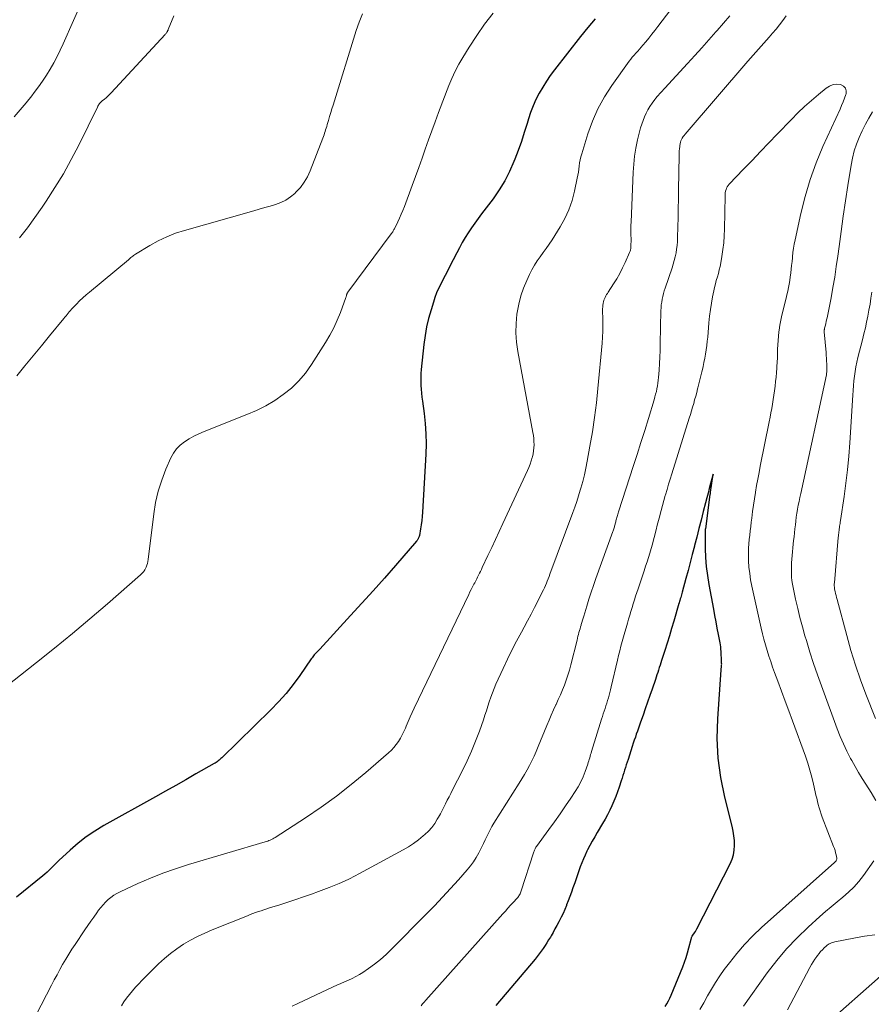
# Model space of a CAD drawing. Units: feet. Extents: x 1897956 to 1900000, y 498000 to 500000.
# Drawn here: x 1899314 to 1899427, y 498248 to 498379 of the extents above; entities that cross this region are included whole.
import ezdxf

# ---------------------------------------------------------------- set-up
doc = ezdxf.new("R2010")
doc.units = ezdxf.units.FT
doc.header["$LTSCALE"] = 100
doc.header["$MEASUREMENT"] = 0
doc.layers.add('CONTOUR INDEX', color=32, linetype='Continuous', lineweight=25)
doc.layers.add('CONTOUR INTERMEDIATE', color=40, linetype='Continuous', lineweight=15)

msp = doc.modelspace()

# ---------------------------------------------------------------- linework, layer by layer
at = {"layer": 'CONTOUR INDEX', "flags": 128}
for points, elevation in [([(1899389.99, 498379.13), (1899389.01, 498377.97), (1899388.05, 498376.78), (1899384.6, 498372.35), (1899384.04, 498371.6), (1899383.52, 498370.84), (1899383.03, 498370.05), (1899382.56, 498369.24), (1899382.14, 498368.41), (1899381.76, 498367.57), (1899381.43, 498366.7), (1899381.14, 498365.82), (1899380.96, 498365.2), (1899380.59, 498364.01), (1899380.2, 498362.82), (1899379.78, 498361.64), (1899379.34, 498360.47), (1899379.21, 498360.15), (1899378.64, 498358.85), (1899378, 498357.59), (1899377.26, 498356.39), (1899376.45, 498355.23), (1899374.91, 498353.22), (1899374.46, 498352.6), (1899374.01, 498351.98), (1899373.57, 498351.34), (1899373.15, 498350.7), (1899372.74, 498350.05), (1899372.35, 498349.39), (1899371.97, 498348.72), (1899371.61, 498348.04), (1899370.67, 498346.19), (1899370.37, 498345.61), (1899370.08, 498345.04), (1899369.78, 498344.46), (1899369.48, 498343.88), (1899369.2, 498343.3), (1899368.94, 498342.7), (1899368.71, 498342.1), (1899368.5, 498341.48), (1899368.19, 498340.47), (1899367.87, 498339.33), (1899367.6, 498338.19), (1899367.4, 498337.03), (1899367.25, 498335.87), (1899366.9, 498332.53), (1899366.86, 498332), (1899366.84, 498331.48), (1899366.84, 498330.95), (1899366.85, 498330.42), (1899366.89, 498329.9), (1899366.94, 498329.37), (1899366.99, 498328.85), (1899367.06, 498328.32), (1899367.28, 498326.68), (1899367.42, 498325.34), (1899367.51, 498323.99), (1899367.53, 498322.64), (1899367.49, 498321.29), (1899367.08, 498313.56), (1899367.03, 498313), (1899366.98, 498312.45), (1899366.9, 498311.9), (1899366.81, 498311.35), (1899366.64, 498310.46), (1899366.61, 498310.35), (1899366.58, 498310.25), (1899366.54, 498310.15), (1899366.49, 498310.06), (1899366.48, 498310.03), (1899366.43, 498309.95), (1899366.38, 498309.88), (1899366.33, 498309.8), (1899366.27, 498309.73), (1899363.46, 498306.5), (1899361.99, 498304.82), (1899360.51, 498303.14), (1899359.01, 498301.48), (1899357.51, 498299.83), (1899353.42, 498295.38), (1899353.33, 498295.29), (1899353.24, 498295.2), (1899353.15, 498295.11), (1899353.06, 498295.02), (1899352.97, 498294.93), (1899352.88, 498294.84), (1899352.8, 498294.75), (1899352.72, 498294.65), (1899352.67, 498294.6), (1899352.58, 498294.47), (1899352.48, 498294.35), (1899352.38, 498294.22), (1899352.29, 498294.09), (1899350.76, 498291.87), (1899349.87, 498290.66), (1899348.93, 498289.49), (1899347.93, 498288.37), (1899346.89, 498287.29), (1899340.39, 498280.95), (1899340.27, 498280.83), (1899340.15, 498280.73), (1899340.03, 498280.62), (1899339.9, 498280.52), (1899339.77, 498280.42), (1899339.64, 498280.33), (1899339.51, 498280.24), (1899339.37, 498280.16), (1899336.96, 498278.79), (1899335.62, 498278.02), (1899334.27, 498277.26), (1899332.93, 498276.5), (1899331.58, 498275.75), (1899324.73, 498271.93), (1899323.54, 498271.21), (1899322.39, 498270.43), (1899321.29, 498269.58), (1899320.24, 498268.67), (1899318.72, 498267.27), (1899318.46, 498267.02), (1899318.2, 498266.76), (1899317.94, 498266.5), (1899317.69, 498266.24), (1899317.43, 498265.98), (1899317.17, 498265.73), (1899316.9, 498265.49), (1899316.62, 498265.25), (1899313.13, 498262.44)], 880), ([(1899399.3, 498247.9), (1899399.52, 498248.26), (1899399.73, 498248.63), (1899399.92, 498249.01), (1899400.09, 498249.4), (1899401.63, 498253.16), (1899401.87, 498253.78), (1899402.09, 498254.4), (1899402.28, 498255.03), (1899402.45, 498255.67), (1899402.74, 498256.83), (1899402.76, 498256.89), (1899402.78, 498256.96), (1899402.8, 498257.02), (1899402.82, 498257.08), (1899402.85, 498257.14), (1899402.88, 498257.2), (1899402.91, 498257.26), (1899402.94, 498257.31), (1899403.1, 498257.53), (1899403.21, 498257.69), (1899403.32, 498257.86), (1899403.42, 498258.03), (1899403.51, 498258.21), (1899407.96, 498266.87), (1899408.2, 498267.45), (1899408.39, 498268.05), (1899408.49, 498268.67), (1899408.53, 498269.3), (1899408.5, 498269.95), (1899408.44, 498270.58), (1899408.33, 498271.21), (1899408.19, 498271.84), (1899407.21, 498275.72), (1899406.68, 498278.3), (1899406.33, 498280.89), (1899406.22, 498283.5), (1899406.28, 498286.13), (1899406.74, 498292.62), (1899406.75, 498292.73), (1899406.76, 498292.84), (1899406.77, 498292.95), (1899406.79, 498293.06), (1899406.8, 498293.17), (1899406.8, 498293.28), (1899406.81, 498293.38), (1899406.8, 498293.49), (1899406.8, 498293.53), (1899406.8, 498293.65), (1899406.79, 498293.78), (1899406.79, 498293.9), (1899406.78, 498294.03), (1899406.78, 498294.14), (1899406.77, 498294.32), (1899406.76, 498294.5), (1899406.75, 498294.68), (1899406.74, 498294.86), (1899406.73, 498295.08), (1899406.71, 498295.37), (1899406.69, 498295.66), (1899406.65, 498295.94), (1899406.6, 498296.23), (1899406.39, 498297.33), (1899406.23, 498298.16), (1899406.07, 498299), (1899405.91, 498299.83), (1899405.75, 498300.67), (1899405.14, 498303.97), (1899404.95, 498305.16), (1899404.81, 498306.36), (1899404.72, 498307.56), (1899404.68, 498308.76), (1899404.66, 498311.13), (1899404.66, 498311.15), (1899404.66, 498311.17), (1899404.66, 498311.2), (1899404.67, 498311.22), (1899404.67, 498311.3), (1899404.68, 498311.32), (1899404.68, 498311.34), (1899404.68, 498311.36), (1899404.69, 498311.38), (1899405.3, 498315.94), (1899405.31, 498316.02), (1899405.32, 498316.1), (1899405.33, 498316.18), (1899405.34, 498316.25), (1899405.66, 498318.64), (1899405.33, 498317.37), (1899405.17, 498316.73), (1899405, 498316.1), (1899404.84, 498315.46), (1899404.67, 498314.82), (1899404.37, 498313.65), (1899404.08, 498312.52), (1899403.79, 498311.39), (1899403.5, 498310.27), (1899403.21, 498309.14), (1899403.18, 498309.04), (1899402.9, 498307.97), (1899402.62, 498306.89), (1899402.34, 498305.82), (1899402.05, 498304.75), (1899401.58, 498302.96), (1899401.53, 498302.78), (1899401.48, 498302.6), (1899401.43, 498302.42), (1899401.37, 498302.24), (1899401.31, 498302.04), (1899401.29, 498301.96), (1899401.26, 498301.88), (1899401.24, 498301.81), (1899401.22, 498301.73), (1899401.19, 498301.65), (1899401.17, 498301.58), (1899401.15, 498301.5), (1899401.12, 498301.42), (1899400.45, 498299.09), (1899400.16, 498298.11), (1899399.86, 498297.14), (1899399.56, 498296.16), (1899399.25, 498295.18), (1899398.83, 498293.87), (1899398.73, 498293.56), (1899398.62, 498293.24), (1899398.52, 498292.92), (1899398.42, 498292.6), (1899398.32, 498292.29), (1899398.21, 498291.97), (1899398.11, 498291.66), (1899398, 498291.34), (1899397.57, 498290.07), (1899397.27, 498289.2), (1899396.97, 498288.33), (1899396.66, 498287.46), (1899396.36, 498286.59), (1899396.03, 498285.66), (1899395.89, 498285.26), (1899395.75, 498284.86), (1899395.61, 498284.46), (1899395.47, 498284.06), (1899395.34, 498283.66), (1899395.2, 498283.26), (1899395.07, 498282.86), (1899394.94, 498282.46), (1899394.37, 498280.71), (1899394.26, 498280.35), (1899394.14, 498280), (1899394.03, 498279.65), (1899393.92, 498279.29), (1899393.81, 498278.94), (1899393.7, 498278.59), (1899393.59, 498278.23), (1899393.47, 498277.88), (1899393.2, 498277.05), (1899392.98, 498276.42), (1899392.75, 498275.8), (1899392.49, 498275.18), (1899392.23, 498274.57), (1899391.94, 498273.97), (1899391.64, 498273.38), (1899391.32, 498272.8), (1899390.99, 498272.22), (1899390.27, 498271.01), (1899389.94, 498270.44), (1899389.62, 498269.86), (1899389.31, 498269.28), (1899389, 498268.69), (1899388.91, 498268.52), (1899388.67, 498268.01), (1899388.44, 498267.5), (1899388.23, 498266.98), (1899388.03, 498266.46), (1899387.84, 498265.93), (1899387.65, 498265.4), (1899387.47, 498264.87), (1899387.29, 498264.34), (1899387.05, 498263.65), (1899386.85, 498263.08), (1899386.65, 498262.51), (1899386.43, 498261.94), (1899386.21, 498261.38), (1899386.19, 498261.33), (1899385.96, 498260.79), (1899385.73, 498260.26), (1899385.47, 498259.74), (1899385.21, 498259.22), (1899385.16, 498259.13), (1899384.91, 498258.66), (1899384.66, 498258.19), (1899384.4, 498257.73), (1899384.14, 498257.26), (1899384.05, 498257.12), (1899383.82, 498256.73), (1899383.59, 498256.35), (1899383.34, 498255.98), (1899383.09, 498255.61), (1899382.83, 498255.24), (1899382.57, 498254.89), (1899382.29, 498254.53), (1899382.01, 498254.19), (1899376.82, 498248.03)], 860)]:
    msp.add_lwpolyline(points, dxfattribs=dict(at, elevation=elevation))
at = {"layer": 'CONTOUR INTERMEDIATE', "flags": 128}
for points, elevation in [([(1899323.44, 498385.16), (1899319.32, 498375.8), (1899318.92, 498374.95), (1899318.51, 498374.1), (1899318.06, 498373.27), (1899317.6, 498372.45), (1899317.1, 498371.65), (1899316.59, 498370.85), (1899316.04, 498370.08), (1899315.48, 498369.33), (1899315.15, 498368.9), (1899314.4, 498367.95), (1899313.62, 498367.02), (1899312.82, 498366.11)], 896), ([(1899402.51, 498383.62), (1899398.33, 498378.1), (1899397.94, 498377.59), (1899397.54, 498377.08), (1899397.14, 498376.58), (1899396.72, 498376.09), (1899396.35, 498375.65), (1899396.12, 498375.38), (1899395.88, 498375.11), (1899395.65, 498374.84), (1899395.41, 498374.58), (1899395.17, 498374.32), (1899394.94, 498374.04), (1899394.72, 498373.76), (1899394.51, 498373.48), (1899392.21, 498370.26), (1899391.24, 498368.75), (1899390.37, 498367.19), (1899389.65, 498365.55), (1899389.04, 498363.86), (1899388.22, 498361.18), (1899388.11, 498360.79), (1899388.02, 498360.39), (1899387.94, 498359.98), (1899387.89, 498359.57), (1899387.84, 498359.16), (1899387.78, 498358.75), (1899387.71, 498358.34), (1899387.63, 498357.94), (1899387.27, 498356.21), (1899386.94, 498354.97), (1899386.52, 498353.76), (1899385.98, 498352.61), (1899385.35, 498351.49), (1899384.27, 498349.77), (1899383.89, 498349.2), (1899383.51, 498348.63), (1899383.11, 498348.07), (1899382.7, 498347.51), (1899382.31, 498346.95), (1899381.94, 498346.38), (1899381.6, 498345.78), (1899381.29, 498345.17), (1899380.93, 498344.38), (1899380.5, 498343.35), (1899380.13, 498342.3), (1899379.86, 498341.22), (1899379.65, 498340.12), (1899379.61, 498339.87), (1899379.49, 498338.63), (1899379.45, 498337.4), (1899379.54, 498336.16), (1899379.71, 498334.93), (1899381.73, 498324.15), (1899381.79, 498323.75), (1899381.84, 498323.35), (1899381.87, 498322.95), (1899381.88, 498322.54), (1899381.86, 498322.14), (1899381.83, 498321.74), (1899381.76, 498321.34), (1899381.66, 498320.95), (1899381.63, 498320.83), (1899381.5, 498320.39), (1899381.35, 498319.95), (1899381.18, 498319.52), (1899380.99, 498319.09), (1899377.74, 498312.05), (1899377.25, 498310.99), (1899376.75, 498309.93), (1899376.26, 498308.87), (1899375.76, 498307.82), (1899375, 498306.21), (1899374.88, 498305.96), (1899374.76, 498305.7), (1899374.64, 498305.45), (1899374.51, 498305.2), (1899374.39, 498304.95), (1899374.26, 498304.7), (1899374.13, 498304.45), (1899374, 498304.2), (1899373.9, 498304.01), (1899373.72, 498303.67), (1899373.54, 498303.32), (1899373.37, 498302.97), (1899373.2, 498302.62), (1899365.96, 498287.54), (1899365.68, 498286.95), (1899365.41, 498286.36), (1899365.16, 498285.76), (1899364.91, 498285.16), (1899364.8, 498284.89), (1899364.6, 498284.43), (1899364.38, 498283.97), (1899364.13, 498283.53), (1899363.87, 498283.1), (1899363.58, 498282.69), (1899363.27, 498282.29), (1899362.92, 498281.93), (1899362.55, 498281.58), (1899359.52, 498278.98), (1899357.59, 498277.39), (1899355.62, 498275.85), (1899353.59, 498274.39), (1899351.52, 498272.98), (1899347.48, 498270.35), (1899347.32, 498270.25), (1899347.16, 498270.16), (1899347, 498270.08), (1899346.83, 498270), (1899346.66, 498269.93), (1899346.49, 498269.87), (1899346.31, 498269.81), (1899346.14, 498269.75), (1899335.95, 498266.74), (1899334.25, 498266.19), (1899332.56, 498265.6), (1899330.9, 498264.94), (1899329.26, 498264.23), (1899326.87, 498263.13), (1899326.44, 498262.92), (1899326.04, 498262.67), (1899325.66, 498262.39), (1899325.29, 498262.09), (1899324.95, 498261.76), (1899324.62, 498261.41), (1899324.32, 498261.05), (1899324.02, 498260.67), (1899323.78, 498260.33), (1899323.38, 498259.78), (1899322.98, 498259.22), (1899322.59, 498258.65), (1899322.2, 498258.08), (1899320.9, 498256.15), (1899320.47, 498255.5), (1899320.05, 498254.84), (1899319.65, 498254.17), (1899319.25, 498253.49), (1899318.87, 498252.81), (1899318.5, 498252.12), (1899318.13, 498251.43), (1899317.76, 498250.74), (1899315.72, 498246.79)], 876), ([(1899376.43, 498379.88), (1899375.31, 498378.43), (1899374.26, 498376.91), (1899373.26, 498375.36), (1899372.43, 498374), (1899371.9, 498373.09), (1899371.42, 498372.16), (1899370.98, 498371.21), (1899370.58, 498370.25), (1899369.19, 498366.66), (1899368.73, 498365.46), (1899368.29, 498364.25), (1899367.85, 498363.04), (1899367.43, 498361.82), (1899367.01, 498360.6), (1899366.58, 498359.38), (1899366.14, 498358.17), (1899365.69, 498356.96), (1899364.65, 498354.2), (1899364.45, 498353.67), (1899364.23, 498353.16), (1899364, 498352.64), (1899363.77, 498352.14), (1899363.37, 498351.33), (1899363.32, 498351.23), (1899363.27, 498351.13), (1899363.22, 498351.03), (1899363.16, 498350.94), (1899363.1, 498350.84), (1899363.04, 498350.75), (1899362.97, 498350.66), (1899362.91, 498350.57), (1899357.16, 498342.83), (1899357.12, 498342.79), (1899357.09, 498342.74), (1899357.07, 498342.68), (1899357.04, 498342.63), (1899357.02, 498342.58), (1899357, 498342.52), (1899356.98, 498342.47), (1899356.97, 498342.41), (1899356.96, 498342.38), (1899356.95, 498342.31), (1899356.93, 498342.24), (1899356.9, 498342.17), (1899356.88, 498342.1), (1899356.16, 498340.12), (1899355.74, 498339.08), (1899355.27, 498338.06), (1899354.75, 498337.08), (1899354.18, 498336.11), (1899352.32, 498333.18), (1899351.52, 498332.06), (1899350.64, 498331.01), (1899349.64, 498330.07), (1899348.57, 498329.2), (1899347.42, 498328.43), (1899346.24, 498327.72), (1899345, 498327.1), (1899343.73, 498326.54), (1899338.03, 498324.29), (1899337.36, 498323.99), (1899336.7, 498323.68), (1899336.06, 498323.32), (1899335.43, 498322.94), (1899334.86, 498322.49), (1899334.36, 498321.99), (1899333.96, 498321.41), (1899333.61, 498320.78), (1899332.96, 498319.28), (1899332.41, 498317.84), (1899331.94, 498316.37), (1899331.6, 498314.87), (1899331.35, 498313.35), (1899330.62, 498307.29), (1899330.57, 498307.03), (1899330.51, 498306.77), (1899330.43, 498306.52), (1899330.33, 498306.28), (1899330.21, 498306.02), (1899330.15, 498305.91), (1899330.09, 498305.8), (1899330.03, 498305.69), (1899329.95, 498305.59), (1899329.87, 498305.5), (1899329.79, 498305.41), (1899329.7, 498305.32), (1899329.61, 498305.23), (1899325.19, 498301.39), (1899322.87, 498299.4), (1899320.54, 498297.44), (1899318.17, 498295.51), (1899315.78, 498293.61), (1899310.63, 498289.56)], 884), ([(1899359.07, 498379.81), (1899358.63, 498378.7), (1899358.23, 498377.57), (1899355.19, 498367.67), (1899355.03, 498367.17), (1899354.87, 498366.66), (1899354.72, 498366.15), (1899354.57, 498365.64), (1899354.39, 498365.07), (1899354.33, 498364.84), (1899354.26, 498364.62), (1899354.19, 498364.39), (1899354.12, 498364.17), (1899354.05, 498363.94), (1899353.98, 498363.72), (1899353.9, 498363.5), (1899353.82, 498363.28), (1899352.14, 498358.93), (1899351.78, 498358.15), (1899351.35, 498357.41), (1899350.83, 498356.73), (1899350.25, 498356.09), (1899350.09, 498355.93), (1899349.52, 498355.46), (1899348.91, 498355.04), (1899348.24, 498354.72), (1899347.55, 498354.46), (1899346.82, 498354.25), (1899346.09, 498354.04), (1899345.37, 498353.84), (1899344.64, 498353.63), (1899335.45, 498351.02), (1899334.26, 498350.63), (1899333.08, 498350.17), (1899331.95, 498349.63), (1899330.85, 498349.02), (1899328.94, 498347.87), (1899328.81, 498347.79), (1899328.68, 498347.7), (1899328.56, 498347.61), (1899328.44, 498347.51), (1899328.33, 498347.41), (1899328.21, 498347.31), (1899328.09, 498347.21), (1899327.98, 498347.12), (1899322.8, 498342.82), (1899322.36, 498342.44), (1899321.92, 498342.04), (1899321.5, 498341.64), (1899321.09, 498341.22), (1899320.59, 498340.71), (1899320.44, 498340.54), (1899320.28, 498340.37), (1899320.13, 498340.2), (1899319.98, 498340.02), (1899319.84, 498339.84), (1899319.7, 498339.66), (1899319.55, 498339.49), (1899319.4, 498339.31), (1899317.51, 498337), (1899316.42, 498335.67), (1899315.33, 498334.34), (1899314.24, 498333), (1899313.15, 498331.67)], 888), ([(1899334, 498379.53), (1899333.28, 498377.72), (1899333.25, 498377.63), (1899333.2, 498377.54), (1899333.16, 498377.45), (1899333.1, 498377.36), (1899333.05, 498377.28), (1899332.99, 498377.2), (1899332.93, 498377.12), (1899332.86, 498377.04), (1899325.71, 498369.28), (1899325.49, 498369.06), (1899325.27, 498368.85), (1899325.03, 498368.65), (1899324.79, 498368.46), (1899324.51, 498368.25), (1899324.4, 498368.16), (1899324.3, 498368.07), (1899324.22, 498367.97), (1899324.13, 498367.86), (1899324.06, 498367.75), (1899323.99, 498367.64), (1899323.92, 498367.52), (1899323.86, 498367.4), (1899321.38, 498362.34), (1899320.39, 498360.42), (1899319.35, 498358.54), (1899318.23, 498356.7), (1899317.05, 498354.89), (1899316.54, 498354.12), (1899315.56, 498352.73), (1899314.57, 498351.36), (1899313.53, 498350.01)], 892), ([(1899407.89, 498379.53), (1899407.05, 498378.55), (1899406.2, 498377.57), (1899406.05, 498377.4), (1899405.12, 498376.34), (1899404.18, 498375.29), (1899403.23, 498374.25), (1899402.29, 498373.21), (1899399.28, 498369.93), (1899399.1, 498369.74), (1899398.93, 498369.55), (1899398.75, 498369.37), (1899398.57, 498369.18), (1899398.4, 498368.99), (1899398.23, 498368.8), (1899398.07, 498368.6), (1899397.91, 498368.39), (1899397.57, 498367.93), (1899397.28, 498367.5), (1899397.01, 498367.05), (1899396.77, 498366.59), (1899396.55, 498366.11), (1899396.36, 498365.62), (1899396.19, 498365.13), (1899396.04, 498364.63), (1899395.91, 498364.12), (1899395.64, 498363.03), (1899395.42, 498361.96), (1899395.24, 498360.9), (1899395.12, 498359.82), (1899395.04, 498358.74), (1899394.78, 498352.09), (1899394.76, 498351.7), (1899394.76, 498351.31), (1899394.76, 498350.92), (1899394.76, 498350.53), (1899394.76, 498350.28), (1899394.77, 498350.01), (1899394.77, 498349.75), (1899394.77, 498349.49), (1899394.76, 498349.22), (1899394.76, 498348.91), (1899394.75, 498348.8), (1899394.74, 498348.69), (1899394.73, 498348.58), (1899394.71, 498348.48), (1899394.68, 498348.37), (1899394.65, 498348.26), (1899394.61, 498348.16), (1899394.57, 498348.06), (1899393.99, 498346.76), (1899393.64, 498346.03), (1899393.27, 498345.3), (1899392.86, 498344.59), (1899392.43, 498343.9), (1899391.74, 498342.83), (1899391.63, 498342.65), (1899391.52, 498342.48), (1899391.42, 498342.3), (1899391.31, 498342.12), (1899391.23, 498341.93), (1899391.15, 498341.74), (1899391.09, 498341.54), (1899391.05, 498341.34), (1899391.05, 498341.3), (1899391.02, 498341.07), (1899391, 498340.84), (1899390.99, 498340.61), (1899390.99, 498340.38), (1899391.02, 498339.23), (1899391.02, 498338.43), (1899391.01, 498337.63), (1899390.97, 498336.82), (1899390.91, 498336.02), (1899390.36, 498330.02), (1899390.16, 498328.09), (1899389.92, 498326.17), (1899389.63, 498324.25), (1899389.31, 498322.34), (1899388.95, 498320.34), (1899388.77, 498319.44), (1899388.58, 498318.53), (1899388.35, 498317.64), (1899388.1, 498316.75), (1899388.02, 498316.48), (1899387.79, 498315.73), (1899387.55, 498314.98), (1899387.3, 498314.24), (1899387.03, 498313.51), (1899383.99, 498305.32), (1899383.87, 498305.02), (1899383.76, 498304.72), (1899383.64, 498304.42), (1899383.52, 498304.12), (1899383.39, 498303.82), (1899383.26, 498303.53), (1899383.12, 498303.24), (1899382.98, 498302.95), (1899382.38, 498301.77), (1899381.94, 498300.89), (1899381.48, 498300.02), (1899381.02, 498299.15), (1899380.56, 498298.28), (1899380.2, 498297.64), (1899379.57, 498296.45), (1899378.95, 498295.25), (1899378.36, 498294.03), (1899377.78, 498292.81), (1899376.82, 498290.72), (1899376.57, 498290.15), (1899376.34, 498289.57), (1899376.13, 498288.98), (1899375.93, 498288.38), (1899375.75, 498287.78), (1899375.56, 498287.18), (1899375.36, 498286.59), (1899375.15, 498285.99), (1899374.62, 498284.49), (1899374.12, 498283.15), (1899373.59, 498281.83), (1899373, 498280.53), (1899372.38, 498279.25), (1899371.05, 498276.66), (1899370.82, 498276.2), (1899370.59, 498275.75), (1899370.36, 498275.29), (1899370.13, 498274.84), (1899369.9, 498274.38), (1899369.67, 498273.93), (1899369.43, 498273.48), (1899369.18, 498273.04), (1899369.03, 498272.77), (1899368.68, 498272.21), (1899368.29, 498271.69), (1899367.85, 498271.2), (1899367.38, 498270.75), (1899367.15, 498270.55), (1899366.52, 498270.03), (1899365.87, 498269.55), (1899365.19, 498269.11), (1899364.48, 498268.7), (1899358.68, 498265.55), (1899358.03, 498265.21), (1899357.36, 498264.87), (1899356.69, 498264.56), (1899356.01, 498264.25), (1899355.33, 498263.97), (1899354.64, 498263.69), (1899353.95, 498263.42), (1899353.25, 498263.17), (1899352.31, 498262.83), (1899351.26, 498262.47), (1899350.21, 498262.11), (1899349.16, 498261.76), (1899348.11, 498261.42), (1899346.74, 498260.99), (1899346.37, 498260.87), (1899346, 498260.75), (1899345.63, 498260.62), (1899345.26, 498260.5), (1899344.89, 498260.37), (1899344.53, 498260.23), (1899344.16, 498260.1), (1899343.8, 498259.95), (1899339.11, 498258.07), (1899338.13, 498257.65), (1899337.17, 498257.19), (1899336.24, 498256.69), (1899335.32, 498256.16), (1899334.44, 498255.57), (1899333.58, 498254.95), (1899332.77, 498254.26), (1899332, 498253.54), (1899329.78, 498251.33), (1899329.35, 498250.89), (1899328.92, 498250.44), (1899328.52, 498249.97), (1899328.12, 498249.5), (1899327.74, 498249.01), (1899327.38, 498248.51), (1899327.05, 498247.99)], 872), ([(1899415.36, 498379.51), (1899414.93, 498378.92), (1899414.49, 498378.34), (1899414.03, 498377.77), (1899413.55, 498377.21), (1899413.1, 498376.71), (1899412.39, 498375.91), (1899411.69, 498375.11), (1899410.99, 498374.3), (1899410.29, 498373.49), (1899401.94, 498363.8), (1899401.81, 498363.64), (1899401.69, 498363.47), (1899401.58, 498363.29), (1899401.48, 498363.11), (1899401.4, 498362.91), (1899401.33, 498362.72), (1899401.28, 498362.51), (1899401.25, 498362.31), (1899401.23, 498362.16), (1899401.21, 498361.87), (1899401.18, 498361.58), (1899401.17, 498361.3), (1899401.16, 498361.01), (1899401.08, 498356.38), (1899401.06, 498355.16), (1899401.04, 498353.93), (1899401.01, 498352.71), (1899400.99, 498351.48), (1899400.96, 498350.05), (1899400.94, 498349.54), (1899400.9, 498349.03), (1899400.83, 498348.53), (1899400.75, 498348.02), (1899400.64, 498347.52), (1899400.52, 498347.02), (1899400.38, 498346.53), (1899400.22, 498346.04), (1899399.29, 498343.36), (1899399.18, 498342.99), (1899399.07, 498342.63), (1899398.98, 498342.25), (1899398.9, 498341.88), (1899398.84, 498341.5), (1899398.79, 498341.12), (1899398.76, 498340.74), (1899398.74, 498340.36), (1899398.65, 498335.93), (1899398.63, 498335.06), (1899398.6, 498334.19), (1899398.55, 498333.32), (1899398.5, 498332.46), (1899398.43, 498331.48), (1899398.39, 498331.1), (1899398.35, 498330.73), (1899398.29, 498330.35), (1899398.21, 498329.98), (1899398.13, 498329.61), (1899398.04, 498329.25), (1899397.94, 498328.88), (1899397.83, 498328.52), (1899397.07, 498326.04), (1899396.58, 498324.44), (1899396.08, 498322.84), (1899395.57, 498321.25), (1899395.06, 498319.65), (1899393.15, 498313.76), (1899393.11, 498313.61), (1899393.06, 498313.46), (1899393.01, 498313.3), (1899392.97, 498313.15), (1899392.96, 498313.13), (1899392.92, 498312.99), (1899392.88, 498312.85), (1899392.84, 498312.7), (1899392.8, 498312.56), (1899392.77, 498312.41), (1899392.73, 498312.28), (1899392.7, 498312.14), (1899392.66, 498312.01), (1899392.66, 498311.99), (1899392.62, 498311.86), (1899392.59, 498311.73), (1899392.55, 498311.61), (1899392.51, 498311.48), (1899392.47, 498311.36), (1899392.43, 498311.23), (1899392.39, 498311.11), (1899392.34, 498310.99), (1899390.11, 498304.77), (1899389.79, 498303.85), (1899389.47, 498302.93), (1899389.17, 498302), (1899388.88, 498301.07), (1899388.48, 498299.77), (1899388.4, 498299.49), (1899388.31, 498299.21), (1899388.23, 498298.93), (1899388.15, 498298.65), (1899388.13, 498298.58), (1899388.06, 498298.34), (1899387.99, 498298.09), (1899387.92, 498297.84), (1899387.85, 498297.59), (1899387.79, 498297.34), (1899387.72, 498297.09), (1899387.66, 498296.83), (1899387.6, 498296.58), (1899386.77, 498293.27), (1899386.59, 498292.59), (1899386.39, 498291.92), (1899386.16, 498291.26), (1899385.91, 498290.61), (1899385.65, 498289.96), (1899385.38, 498289.32), (1899385.09, 498288.68), (1899384.81, 498288.04), (1899384.77, 498287.96), (1899384.46, 498287.29), (1899384.16, 498286.61), (1899383.87, 498285.92), (1899383.59, 498285.24), (1899382.45, 498282.42), (1899382.18, 498281.78), (1899381.9, 498281.16), (1899381.6, 498280.54), (1899381.29, 498279.93), (1899380.96, 498279.33), (1899380.62, 498278.73), (1899380.26, 498278.14), (1899379.9, 498277.56), (1899376.54, 498272.24), (1899376.28, 498271.81), (1899376.03, 498271.38), (1899375.81, 498270.93), (1899375.6, 498270.47), (1899375.39, 498270.02), (1899375.18, 498269.56), (1899374.96, 498269.11), (1899374.73, 498268.66), (1899374.55, 498268.32), (1899374.21, 498267.71), (1899373.84, 498267.13), (1899373.43, 498266.57), (1899372.99, 498266.03), (1899371.83, 498264.73), (1899370.79, 498263.57), (1899369.73, 498262.42), (1899368.65, 498261.28), (1899367.56, 498260.16), (1899362.95, 498255.49), (1899362.22, 498254.8), (1899361.48, 498254.14), (1899360.7, 498253.52), (1899359.89, 498252.94), (1899359.15, 498252.43), (1899358.68, 498252.13), (1899358.21, 498251.86), (1899357.72, 498251.61), (1899357.21, 498251.39), (1899356.7, 498251.18), (1899356.19, 498250.96), (1899355.69, 498250.73), (1899355.19, 498250.5), (1899350.48, 498248.27), (1899349.73, 498247.94)], 868), ([(1899403.93, 498247.48), (1899404.43, 498248.39), (1899404.93, 498249.31), (1899405.44, 498250.21), (1899405.98, 498251.1), (1899406.55, 498251.96), (1899407.15, 498252.8), (1899407.83, 498253.7), (1899408.82, 498254.94), (1899409.86, 498256.15), (1899410.97, 498257.29), (1899412.12, 498258.38), (1899421.8, 498267.03), (1899421.82, 498267.05), (1899421.84, 498267.07), (1899421.85, 498267.08), (1899421.87, 498267.1), (1899421.95, 498267.16), (1899421.97, 498267.18), (1899421.98, 498267.2), (1899422, 498267.22), (1899422.01, 498267.24), (1899422.05, 498267.32), (1899422.08, 498267.38), (1899422.09, 498267.45), (1899422.1, 498267.52), (1899422.09, 498267.58), (1899422.01, 498268.03), (1899421.95, 498268.31), (1899421.88, 498268.6), (1899421.79, 498268.88), (1899421.69, 498269.16), (1899420.17, 498273.04), (1899420.02, 498273.45), (1899419.88, 498273.87), (1899419.76, 498274.28), (1899419.64, 498274.71), (1899419.54, 498275.13), (1899419.44, 498275.56), (1899419.34, 498275.99), (1899419.25, 498276.41), (1899419.02, 498277.44), (1899418.79, 498278.38), (1899418.54, 498279.31), (1899418.25, 498280.23), (1899417.94, 498281.14), (1899416.22, 498285.85), (1899415.74, 498287.16), (1899415.25, 498288.47), (1899414.77, 498289.79), (1899414.28, 498291.1), (1899413.84, 498292.27), (1899413.57, 498293), (1899413.32, 498293.73), (1899413.08, 498294.46), (1899412.85, 498295.2), (1899412.63, 498295.94), (1899412.43, 498296.68), (1899412.24, 498297.43), (1899412.06, 498298.18), (1899410.82, 498303.76), (1899410.66, 498304.59), (1899410.53, 498305.42), (1899410.44, 498306.25), (1899410.39, 498307.09), (1899410.37, 498307.62), (1899410.37, 498308.2), (1899410.38, 498308.78), (1899410.41, 498309.36), (1899410.46, 498309.94), (1899410.53, 498310.51), (1899410.6, 498311.09), (1899410.67, 498311.67), (1899410.74, 498312.24), (1899410.81, 498312.8), (1899410.92, 498313.65), (1899411.04, 498314.51), (1899411.17, 498315.36), (1899411.3, 498316.21), (1899411.31, 498316.24), (1899411.45, 498317.1), (1899411.61, 498317.97), (1899411.77, 498318.83), (1899411.94, 498319.69), (1899413.12, 498325.59), (1899413.24, 498326.18), (1899413.35, 498326.77), (1899413.46, 498327.35), (1899413.56, 498327.94), (1899413.65, 498328.53), (1899413.74, 498329.12), (1899413.82, 498329.71), (1899413.9, 498330.31), (1899413.97, 498330.92), (1899414.04, 498331.52), (1899414.09, 498332.12), (1899414.13, 498332.72), (1899414.15, 498332.93), (1899414.18, 498333.5), (1899414.21, 498334.08), (1899414.23, 498334.65), (1899414.25, 498335.23), (1899414.27, 498335.81), (1899414.3, 498336.38), (1899414.36, 498336.95), (1899414.42, 498337.53), (1899414.45, 498337.74), (1899414.56, 498338.41), (1899414.68, 498339.09), (1899414.82, 498339.75), (1899414.98, 498340.42), (1899415.26, 498341.52), (1899415.38, 498341.99), (1899415.49, 498342.46), (1899415.59, 498342.94), (1899415.68, 498343.41), (1899415.77, 498343.89), (1899415.85, 498344.37), (1899415.92, 498344.85), (1899415.99, 498345.33), (1899415.99, 498345.37), (1899416.05, 498345.87), (1899416.11, 498346.37), (1899416.16, 498346.87), (1899416.21, 498347.37), (1899416.22, 498347.5), (1899416.28, 498348.07), (1899416.36, 498348.64), (1899416.46, 498349.2), (1899416.57, 498349.76), (1899417.32, 498353.26), (1899417.89, 498355.54), (1899418.56, 498357.79), (1899419.37, 498359.99), (1899420.27, 498362.17), (1899422.54, 498367.14), (1899422.75, 498367.62), (1899422.95, 498368.1), (1899423.14, 498368.59), (1899423.31, 498369.08), (1899423.33, 498369.14), (1899423.35, 498369.56), (1899423.26, 498369.92), (1899423, 498370.19), (1899422.62, 498370.39), (1899422.11, 498370.43), (1899421.62, 498370.38), (1899421.15, 498370.2), (1899420.71, 498369.93), (1899419.66, 498369.07), (1899418.73, 498368.29), (1899417.82, 498367.48), (1899416.94, 498366.64), (1899416.07, 498365.77), (1899414.17, 498363.79), (1899413.06, 498362.64), (1899411.95, 498361.48), (1899410.84, 498360.32), (1899409.73, 498359.16), (1899407.81, 498357.15), (1899407.68, 498356.99), (1899407.56, 498356.81), (1899407.47, 498356.63), (1899407.39, 498356.43), (1899407.34, 498356.22), (1899407.29, 498356.01), (1899407.27, 498355.8), (1899407.26, 498355.59), (1899407.19, 498351.2), (1899407.15, 498350.29), (1899407.08, 498349.37), (1899406.97, 498348.47), (1899406.84, 498347.56), (1899406.68, 498346.7), (1899406.59, 498346.23), (1899406.49, 498345.76), (1899406.37, 498345.3), (1899406.24, 498344.84), (1899406.1, 498344.38), (1899405.98, 498343.92), (1899405.87, 498343.45), (1899405.77, 498342.99), (1899405.61, 498342.21), (1899405.45, 498341.35), (1899405.31, 498340.49), (1899405.2, 498339.62), (1899405.12, 498338.75), (1899404.95, 498336.84), (1899404.9, 498336.28), (1899404.84, 498335.71), (1899404.76, 498335.15), (1899404.67, 498334.59), (1899404.57, 498334.02), (1899404.46, 498333.47), (1899404.34, 498332.91), (1899404.21, 498332.36), (1899404.18, 498332.24), (1899404.04, 498331.7), (1899403.91, 498331.16), (1899403.77, 498330.62), (1899403.63, 498330.08), (1899403.61, 498329.98), (1899403.49, 498329.49), (1899403.36, 498328.99), (1899403.22, 498328.5), (1899403.09, 498328.01), (1899402.95, 498327.52), (1899402.8, 498327.03), (1899402.65, 498326.55), (1899402.5, 498326.06), (1899400.18, 498318.67), (1899399.97, 498317.98), (1899399.75, 498317.28), (1899399.55, 498316.58), (1899399.34, 498315.88), (1899399.31, 498315.78), (1899399.13, 498315.12), (1899398.95, 498314.47), (1899398.77, 498313.81), (1899398.6, 498313.15), (1899398.58, 498313.1), (1899398.42, 498312.47), (1899398.26, 498311.84), (1899398.1, 498311.21), (1899397.93, 498310.57), (1899397.91, 498310.5), (1899397.76, 498309.91), (1899397.6, 498309.32), (1899397.43, 498308.73), (1899397.26, 498308.14), (1899397.08, 498307.55), (1899396.9, 498306.97), (1899396.71, 498306.38), (1899396.51, 498305.8), (1899395.7, 498303.41), (1899395.53, 498302.91), (1899395.37, 498302.41), (1899395.21, 498301.91), (1899395.05, 498301.4), (1899394.9, 498300.9), (1899394.75, 498300.39), (1899394.6, 498299.89), (1899394.45, 498299.38), (1899394.29, 498298.84), (1899394.11, 498298.22), (1899393.94, 498297.61), (1899393.76, 498296.99), (1899393.59, 498296.37), (1899393.42, 498295.75), (1899393.26, 498295.13), (1899393.1, 498294.51), (1899392.95, 498293.89), (1899392.14, 498290.35), (1899392.05, 498289.99), (1899391.96, 498289.62), (1899391.86, 498289.26), (1899391.76, 498288.9), (1899391.65, 498288.54), (1899391.54, 498288.18), (1899391.42, 498287.83), (1899391.31, 498287.48), (1899391.19, 498287.13), (1899391.07, 498286.77), (1899390.96, 498286.42), (1899390.85, 498286.07), (1899389.52, 498281.78), (1899389.46, 498281.57), (1899389.4, 498281.36), (1899389.34, 498281.15), (1899389.28, 498280.94), (1899389.22, 498280.73), (1899389.16, 498280.53), (1899389.09, 498280.32), (1899389.03, 498280.11), (1899388.68, 498279.11), (1899388.41, 498278.42), (1899388.11, 498277.75), (1899387.75, 498277.1), (1899387.36, 498276.47), (1899386.77, 498275.59), (1899386.06, 498274.54), (1899385.33, 498273.49), (1899384.6, 498272.45), (1899383.85, 498271.42), (1899382.21, 498269.15), (1899382.14, 498269.06), (1899382.08, 498268.96), (1899382.03, 498268.86), (1899381.97, 498268.75), (1899381.93, 498268.65), (1899381.88, 498268.54), (1899381.84, 498268.43), (1899381.8, 498268.32), (1899380.18, 498263.24), (1899380.14, 498263.11), (1899380.08, 498262.98), (1899380.02, 498262.85), (1899379.95, 498262.73), (1899379.88, 498262.61), (1899379.8, 498262.5), (1899379.71, 498262.39), (1899379.62, 498262.28), (1899379.11, 498261.73), (1899378.76, 498261.35), (1899378.41, 498260.96), (1899378.07, 498260.58), (1899377.72, 498260.19), (1899367.49, 498248.73), (1899367.28, 498248.48), (1899367.08, 498248.23), (1899366.89, 498247.96)], 864), ([(1899427.28, 498275.26), (1899426.68, 498276.34), (1899425.96, 498277.42), (1899425.47, 498278.19), (1899424.99, 498278.97), (1899424.53, 498279.76), (1899424.09, 498280.56), (1899423.94, 498280.85), (1899423.45, 498281.81), (1899422.99, 498282.78), (1899422.57, 498283.77), (1899422.17, 498284.77), (1899420.06, 498290.48), (1899419.53, 498291.98), (1899419.01, 498293.48), (1899418.53, 498294.99), (1899418.06, 498296.51), (1899417.88, 498297.15), (1899417.54, 498298.36), (1899417.21, 498299.57), (1899416.92, 498300.79), (1899416.64, 498302.02), (1899416.31, 498303.55), (1899416.23, 498304.02), (1899416.15, 498304.49), (1899416.11, 498304.96), (1899416.08, 498305.43), (1899416.07, 498305.9), (1899416.07, 498306.38), (1899416.09, 498306.85), (1899416.13, 498307.32), (1899416.37, 498309.8), (1899416.43, 498310.32), (1899416.48, 498310.84), (1899416.54, 498311.36), (1899416.6, 498311.88), (1899416.66, 498312.4), (1899416.73, 498312.92), (1899416.81, 498313.44), (1899416.9, 498313.95), (1899416.9, 498313.97), (1899416.99, 498314.49), (1899417.09, 498315.01), (1899417.2, 498315.54), (1899417.31, 498316.06), (1899420.72, 498331.82), (1899420.74, 498331.93), (1899420.76, 498332.05), (1899420.77, 498332.17), (1899420.78, 498332.29), (1899420.79, 498332.34), (1899420.79, 498332.44), (1899420.8, 498332.53), (1899420.8, 498332.63), (1899420.79, 498332.72), (1899420.78, 498333.28), (1899420.76, 498333.66), (1899420.74, 498334.04), (1899420.71, 498334.41), (1899420.68, 498334.79), (1899420.45, 498337.55), (1899420.44, 498337.61), (1899420.44, 498337.67), (1899420.44, 498337.73), (1899420.45, 498337.8), (1899420.46, 498337.86), (1899420.47, 498337.92), (1899420.48, 498337.98), (1899420.49, 498338.03), (1899420.59, 498338.41), (1899420.65, 498338.65), (1899420.71, 498338.9), (1899420.76, 498339.14), (1899420.81, 498339.39), (1899421.34, 498342.07), (1899421.59, 498343.45), (1899421.83, 498344.82), (1899422.04, 498346.2), (1899422.23, 498347.58), (1899422.4, 498348.87), (1899422.67, 498350.89), (1899422.96, 498352.92), (1899423.26, 498354.94), (1899423.57, 498356.96), (1899424, 498359.69), (1899424.18, 498360.63), (1899424.41, 498361.57), (1899424.72, 498362.48), (1899425.06, 498363.38), (1899425.47, 498364.25), (1899425.9, 498365.11), (1899426.37, 498365.95), (1899426.87, 498366.78)], 868), ([(1899427.23, 498286.17), (1899425.98, 498289.38), (1899425.27, 498291.31), (1899424.59, 498293.25), (1899423.99, 498295.21), (1899423.42, 498297.19), (1899422.14, 498301.96), (1899422.07, 498302.23), (1899422.01, 498302.49), (1899421.95, 498302.75), (1899421.89, 498303.02), (1899421.82, 498303.35), (1899421.8, 498303.45), (1899421.79, 498303.56), (1899421.78, 498303.66), (1899421.77, 498303.76), (1899421.77, 498303.86), (1899421.77, 498303.96), (1899421.77, 498304.07), (1899421.78, 498304.17), (1899422.3, 498310.23), (1899422.32, 498310.41), (1899422.34, 498310.6), (1899422.36, 498310.78), (1899422.38, 498310.96), (1899422.4, 498311.15), (1899422.42, 498311.33), (1899422.45, 498311.52), (1899422.48, 498311.7), (1899422.51, 498311.89), (1899422.54, 498312.08), (1899422.57, 498312.26), (1899422.6, 498312.45), (1899423.08, 498315.64), (1899423.32, 498317.43), (1899423.53, 498319.22), (1899423.7, 498321.02), (1899423.83, 498322.81), (1899424.23, 498329.14), (1899424.27, 498329.76), (1899424.32, 498330.39), (1899424.39, 498331.02), (1899424.46, 498331.64), (1899424.54, 498332.26), (1899424.65, 498332.88), (1899424.78, 498333.5), (1899424.92, 498334.11), (1899425.52, 498336.48), (1899425.72, 498337.26), (1899425.9, 498338.05), (1899426.07, 498338.84), (1899426.24, 498339.63), (1899426.38, 498340.42), (1899426.53, 498341.22), (1899426.65, 498342.02), (1899426.78, 498342.82)], 872), ([(1899409.69, 498247.95), (1899412.87, 498252.37), (1899414.12, 498253.99), (1899415.43, 498255.55), (1899416.84, 498257.02), (1899418.31, 498258.43), (1899419.87, 498259.83), (1899420.62, 498260.5), (1899421.38, 498261.15), (1899422.15, 498261.79), (1899422.92, 498262.42), (1899423.67, 498263.07), (1899424.38, 498263.76), (1899425.03, 498264.51), (1899425.65, 498265.3), (1899427.03, 498267.24)], 868), ([(1899415.56, 498247.43), (1899418.54, 498253.09), (1899418.75, 498253.46), (1899418.97, 498253.83), (1899419.2, 498254.18), (1899419.44, 498254.53), (1899419.54, 498254.67), (1899419.75, 498254.94), (1899419.96, 498255.2), (1899420.2, 498255.44), (1899420.44, 498255.68), (1899420.71, 498255.92), (1899420.83, 498256.02), (1899420.96, 498256.12), (1899421.1, 498256.2), (1899421.24, 498256.28), (1899421.39, 498256.35), (1899421.54, 498256.41), (1899421.7, 498256.46), (1899421.86, 498256.49), (1899424.35, 498256.98), (1899425.77, 498257.23), (1899427.18, 498257.43)], 872), ([(1899419.94, 498244.86), (1899428.67, 498252.59)], 876)]:
    msp.add_lwpolyline(points, dxfattribs=dict(at, elevation=elevation))

doc.saveas('drawing.dxf')
